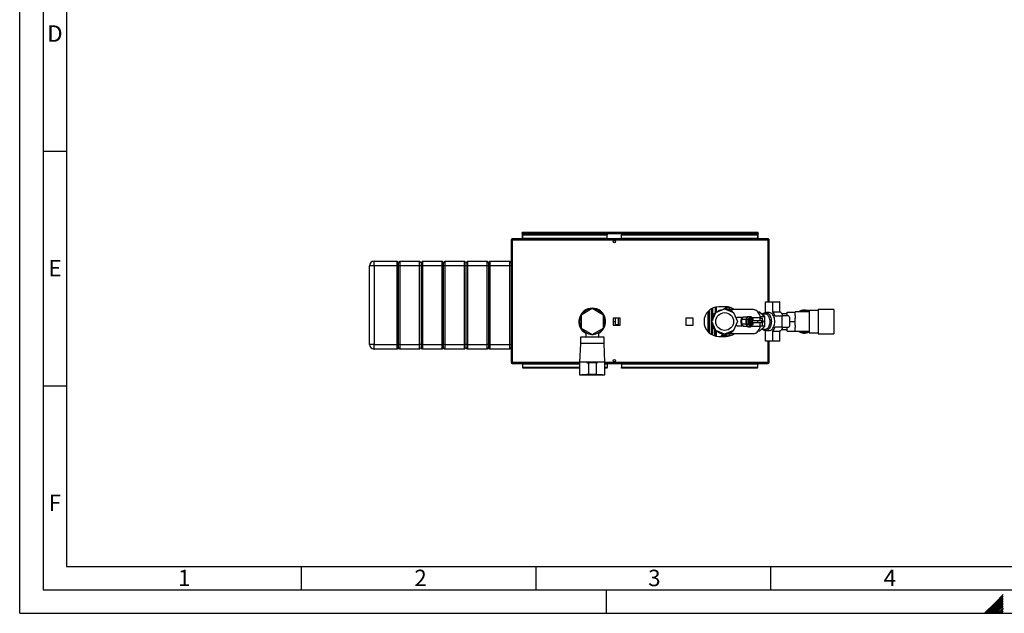
# Paper-space layout 'Blatt3' of a CAD drawing. Units: millimetres. Extents: x 0 to 420, y 0 to 297.
# Drawn here: x 0 to 210, y 0 to 127 of the extents above; entities that cross this region are included whole.
import ezdxf

# ---------------------------------------------------------------- set-up
doc = ezdxf.new("R2010")
doc.units = ezdxf.units.MM
doc.layers.add('61', color=7, linetype='Continuous')
doc.layers.add('62', color=7, linetype='Continuous')
doc.styles.add('SLDTEXTSTYLE0', font='TXT', dxfattribs={"width": 0.75})

psp = doc.layouts.new('Blatt3')

# ---------------------------------------------------------------- linework, layer by layer
at = {"color": 7, "linetype": 'Continuous', "lineweight": 30}
for p, q in [((104.937, 79.769), (104.937, 79.619)), ((105.007, 79.769), (104.937, 79.769)), ((159.406, 79.769), (105.007, 79.769)), ((107.057, 81.019), (107.057, 81.169)), ((107.287, 81.169), (107.057, 81.169)), ((107.057, 81.019), (107.071, 81.019)), ((107.057, 81.019), (107.057, 80.939)), ((107.057, 80.939), (107.057, 79.769)), ((107.057, 80.939), (157.357, 80.939)), ((107.207, 80.769), (107.207, 80.662)), ((107.207, 80.769), (125.207, 80.769)), ((107.207, 80.662), (125.207, 80.662)), ((107.207, 79.906), (107.207, 80.662)), ((125.207, 79.906), (107.207, 79.906)), ((107.207, 79.906), (107.207, 79.769)), ((157.127, 81.169), (107.287, 81.169)), ((125.207, 80.769), (125.207, 80.662)), ((125.207, 79.906), (125.207, 80.662)), ((125.207, 79.906), (125.207, 79.769)), ((128.207, 80.769), (128.207, 80.662)), ((128.207, 80.769), (157.207, 80.769)), ((128.207, 80.662), (157.207, 80.662)), ((128.207, 79.906), (128.207, 80.662)), ((157.207, 79.906), (128.207, 79.906)), ((128.207, 79.906), (128.207, 79.769)), ((157.357, 81.169), (157.127, 81.169)), ((157.207, 80.769), (157.207, 80.662)), ((157.207, 80.662), (157.207, 79.906)), ((157.207, 79.769), (157.207, 79.906)), ((157.342, 81.019), (157.357, 81.019)), ((157.357, 81.019), (157.357, 81.169)), ((157.357, 80.939), (157.357, 81.019)), ((157.357, 79.769), (157.357, 80.939)), ((159.477, 79.769), (159.406, 79.769)), ((159.477, 79.769), (159.477, 79.619)), ((104.707, 79.539), (104.707, 53.499)), ((104.937, 79.539), (104.707, 79.539)), ((104.953, 79.619), (104.937, 79.619)), ((104.937, 79.539), (104.937, 53.499)), ((159.477, 79.539), (104.937, 79.539)), ((159.477, 79.619), (159.46, 79.619)), ((159.707, 79.539), (159.477, 79.539)), ((159.707, 66.369), (159.707, 79.539)), ((75.507, 74.019), (74.507, 74.019)), ((74.507, 57.319), (74.507, 74.019)), ((75.507, 74.019), (75.507, 75.019)), ((75.507, 75.019), (80.407, 75.019)), ((80.407, 74.019), (75.507, 74.019)), ((75.507, 74.019), (75.507, 57.319)), ((80.407, 74.019), (80.407, 75.019)), ((80.707, 74.719), (80.407, 75.019)), ((80.707, 74.019), (80.407, 74.019)), ((80.407, 57.319), (80.407, 74.019)), ((81.007, 75.019), (80.707, 74.719)), ((80.707, 74.019), (80.707, 74.719)), ((81.007, 74.019), (80.707, 74.019)), ((80.707, 57.319), (80.707, 74.019)), ((81.007, 75.019), (81.007, 74.019)), ((81.007, 75.019), (85.207, 75.019)), ((85.207, 74.019), (81.007, 74.019)), ((81.007, 74.019), (81.007, 57.319)), ((85.207, 74.019), (85.207, 75.019)), ((85.507, 74.719), (85.207, 75.019)), ((85.507, 74.019), (85.207, 74.019)), ((85.207, 57.319), (85.207, 74.019)), ((85.807, 75.019), (85.507, 74.719)), ((85.507, 74.719), (85.507, 74.019)), ((85.507, 74.019), (85.507, 57.319)), ((85.807, 74.019), (85.507, 74.019)), ((85.807, 75.019), (85.807, 74.019)), ((85.807, 75.019), (90.007, 75.019)), ((90.007, 74.019), (85.807, 74.019)), ((85.807, 74.019), (85.807, 57.319)), ((90.007, 74.019), (90.007, 75.019)), ((90.307, 74.719), (90.007, 75.019)), ((90.307, 74.019), (90.007, 74.019)), ((90.007, 57.319), (90.007, 74.019)), ((90.607, 75.019), (90.307, 74.719)), ((90.307, 74.019), (90.307, 74.719)), ((90.607, 74.019), (90.307, 74.019)), ((90.307, 57.319), (90.307, 74.019)), ((90.607, 75.019), (90.607, 74.019)), ((90.607, 75.019), (94.807, 75.019)), ((94.807, 74.019), (90.607, 74.019)), ((90.607, 74.019), (90.607, 57.319)), ((94.807, 74.019), (94.807, 75.019)), ((95.107, 74.719), (94.807, 75.019)), ((95.107, 74.019), (94.807, 74.019)), ((94.807, 57.319), (94.807, 74.019)), ((95.407, 75.019), (95.107, 74.719)), ((95.107, 74.019), (95.107, 74.719)), ((95.407, 74.019), (95.107, 74.019)), ((95.107, 57.319), (95.107, 74.019)), ((95.407, 75.019), (95.407, 74.019)), ((95.407, 75.019), (99.607, 75.019)), ((99.607, 74.019), (95.407, 74.019)), ((95.407, 74.019), (95.407, 57.319)), ((99.607, 74.019), (99.607, 75.019)), ((99.907, 74.719), (99.607, 75.019)), ((99.907, 74.019), (99.607, 74.019)), ((99.607, 57.319), (99.607, 74.019)), ((100.207, 75.019), (99.907, 74.719)), ((99.907, 74.719), (99.907, 74.019)), ((99.907, 74.019), (99.907, 57.319)), ((100.207, 74.019), (99.907, 74.019)), ((100.207, 75.019), (100.207, 74.019)), ((100.207, 75.019), (104.407, 75.019)), ((104.407, 74.019), (100.207, 74.019)), ((100.207, 74.019), (100.207, 57.319)), ((104.407, 74.019), (104.407, 75.019)), ((104.707, 74.719), (104.407, 75.019)), ((104.707, 74.019), (104.407, 74.019)), ((104.407, 57.319), (104.407, 74.019)), ((150.457, 65.319), (148.957, 65.319)), ((151.452, 64.732), (151.041, 65.265)), ((158.888, 64.178), (158.888, 66.369)), ((158.888, 66.369), (160.431, 66.369)), ((160.431, 66.369), (160.431, 64.178)), ((160.431, 66.369), (161.902, 66.369)), ((161.902, 66.369), (161.902, 64.178)), ((161.987, 66.369), (161.902, 66.369)), ((161.987, 64.227), (161.987, 66.369)), ((122.007, 64.941), (119.607, 63.555)), ((119.607, 63.555), (119.607, 60.784)), ((124.407, 63.555), (122.007, 64.941)), ((124.407, 60.784), (124.407, 63.555)), ((146.907, 63.098), (146.907, 64.539)), ((147.501, 62.169), (148.293, 64.083)), ((147.717, 62.691), (147.772, 63.673)), ((147.854, 63.798), (148.261, 64.004)), ((148.293, 64.083), (150.207, 64.875)), ((149.505, 64.633), (150.291, 65.03)), ((149.632, 64.637), (149.556, 64.632)), ((150.207, 64.875), (152.12, 64.083)), ((150.441, 65.021), (150.905, 64.718)), ((150.932, 64.72), (150.629, 64.7)), ((150.932, 64.718), (150.932, 64.72)), ((150.932, 64.72), (150.937, 64.718)), ((156.335, 64.719), (150.973, 64.719)), ((151.462, 64.719), (151.452, 64.732)), ((152.12, 64.083), (152.913, 62.169)), ((154.011, 63.069), (152.864, 63.069)), ((153.891, 62.66), (154.153, 63.151)), ((154.007, 63.004), (154.011, 63.018)), ((154.082, 63.018), (154.011, 63.018)), ((154.153, 63.151), (155.009, 63.151)), ((155.009, 63.151), (154.747, 62.66)), ((155.152, 63.266), (154.859, 62.718)), ((155.05, 63.075), (155.009, 63.151)), ((155.012, 63.004), (155.009, 63.004)), ((155.152, 63.266), (155.58, 63.266)), ((155.287, 62.718), (155.58, 63.266)), ((155.723, 63.266), (155.429, 62.718)), ((155.524, 62.718), (155.818, 63.266)), ((155.58, 63.266), (155.651, 63.133)), ((155.865, 63.208), (155.587, 62.689)), ((155.723, 63.266), (155.818, 63.266)), ((155.865, 63.208), (155.818, 63.266)), ((156.1, 62.769), (155.865, 63.208)), ((157.763, 62.99), (156.135, 62.99)), ((157.637, 64.19), (157.335, 64.19)), ((158.762, 63.18), (157.637, 64.19)), ((157.763, 62.359), (157.763, 62.99)), ((158.762, 63.18), (157.84, 63.18)), ((158.863, 63.769), (158.106, 63.769)), ((158.762, 61.159), (158.762, 63.18)), ((159.66, 64.089), (158.924, 64.089)), ((161.902, 64.178), (160.431, 64.178)), ((160.951, 63.369), (162.359, 63.369)), ((163.507, 63.854), (162.358, 63.854)), ((162.359, 63.369), (162.359, 60.969)), ((163.83, 63.369), (162.359, 63.369)), ((163.507, 64.204), (165.207, 64.204)), ((163.507, 63.369), (163.507, 64.204)), ((164.014, 63.129), (164.014, 61.209)), ((168.207, 64.229), (165.207, 64.229)), ((165.207, 64.229), (165.207, 64.204)), ((165.207, 63.464), (165.207, 64.204)), ((165.207, 63.464), (165.207, 62.91)), ((170.157, 64.534), (168.207, 64.534)), ((168.207, 64.534), (168.207, 59.804)), ((173.457, 64.769), (170.157, 64.769)), ((170.157, 64.769), (170.157, 59.569)), ((173.457, 64.769), (173.457, 59.569)), ((127.962, 62.924), (126.452, 62.924)), ((126.452, 62.924), (126.452, 61.414)), ((126.452, 62.169), (126.907, 62.169)), ((126.452, 61.414), (127.962, 61.414)), ((126.907, 62.924), (126.907, 62.169)), ((127.507, 62.891), (126.907, 62.891)), ((126.907, 62.169), (126.907, 61.414)), ((127.507, 61.448), (126.907, 61.448)), ((127.507, 62.924), (127.507, 62.891)), ((127.507, 62.891), (127.507, 61.448)), ((127.507, 61.448), (127.507, 61.414)), ((127.962, 61.414), (127.962, 62.924)), ((143.462, 62.924), (141.952, 62.924)), ((141.952, 62.924), (141.952, 61.414)), ((141.952, 61.414), (143.462, 61.414)), ((143.462, 61.414), (143.462, 62.924)), ((146.907, 61.241), (146.907, 59.801)), ((148.293, 60.256), (147.501, 62.169)), ((147.619, 60.946), (147.665, 61.771)), ((152.913, 62.169), (152.12, 60.256)), ((152.864, 61.269), (154.011, 61.269)), ((153.749, 62.169), (153.753, 62.183)), ((153.749, 62.169), (153.891, 62.169)), ((153.753, 62.156), (153.749, 62.169)), ((153.891, 61.679), (153.891, 62.66)), ((153.891, 62.66), (154.747, 62.66)), ((153.891, 61.679), (154.747, 61.679)), ((154.153, 61.188), (153.891, 61.679)), ((154.011, 61.321), (154.007, 61.334)), ((154.011, 61.321), (154.082, 61.321)), ((154.153, 61.188), (155.009, 61.188)), ((154.747, 62.66), (154.747, 61.679)), ((154.747, 61.679), (155.009, 61.188)), ((154.859, 62.718), (155.287, 62.718)), ((154.859, 62.718), (154.859, 61.621)), ((154.859, 61.621), (155.287, 61.621)), ((154.859, 61.621), (155.152, 61.072)), ((155.009, 61.334), (155.012, 61.334)), ((155.009, 61.188), (155.05, 61.263)), ((155.152, 61.072), (155.58, 61.072)), ((155.287, 61.621), (155.287, 62.718)), ((155.58, 61.072), (155.287, 61.621)), ((155.429, 62.718), (155.524, 62.718)), ((155.429, 62.718), (155.429, 61.621)), ((155.429, 61.621), (155.524, 61.621)), ((155.429, 61.621), (155.723, 61.072)), ((155.524, 61.621), (155.524, 62.718)), ((155.524, 62.718), (155.587, 62.689)), ((155.524, 61.621), (155.587, 61.65)), ((155.818, 61.072), (155.524, 61.621)), ((155.651, 61.206), (155.58, 61.072)), ((155.587, 62.689), (155.587, 61.65)), ((155.587, 61.65), (155.865, 61.13)), ((155.758, 62.769), (155.651, 62.169)), ((155.651, 62.169), (155.937, 62.169)), ((155.651, 62.169), (155.758, 61.569)), ((155.723, 61.072), (155.818, 61.072)), ((155.758, 62.769), (156.044, 62.769)), ((155.758, 61.569), (156.044, 61.569)), ((155.818, 61.072), (155.865, 61.13)), ((155.865, 61.13), (156.1, 61.569)), ((155.903, 61.2), (156.042, 61.19)), ((156.044, 62.769), (155.937, 62.169)), ((155.937, 62.169), (156.044, 61.569)), ((156.042, 61.19), (157.763, 61.19)), ((156.258, 62.769), (156.044, 62.769)), ((156.044, 61.569), (156.258, 61.569)), ((157.263, 62.359), (156.094, 62.359)), ((156.094, 61.979), (157.263, 61.979)), ((156.331, 62.359), (156.258, 62.769)), ((156.258, 61.569), (156.331, 61.979)), ((158.227, 62.359), (157.263, 62.359)), ((157.263, 61.979), (158.227, 61.979)), ((157.637, 60.149), (158.762, 61.159)), ((157.763, 62.911), (158.263, 62.911)), ((157.763, 61.19), (157.763, 61.979)), ((157.763, 61.269), (158.263, 61.269)), ((158.762, 61.159), (157.84, 61.159)), ((158.3, 62.359), (158.227, 62.359)), ((158.227, 61.979), (158.3, 61.979)), ((158.263, 62.359), (158.263, 62.911)), ((158.263, 61.269), (158.263, 61.979)), ((162.359, 60.969), (160.951, 60.969)), ((162.359, 60.969), (163.83, 60.969)), ((163.507, 60.134), (163.507, 60.969)), ((164.014, 62.169), (165.207, 62.169)), ((165.207, 62.169), (165.207, 62.91)), ((165.207, 61.429), (165.207, 62.169)), ((165.207, 61.429), (165.207, 60.875)), ((165.207, 60.134), (165.207, 60.875)), ((119.507, 58.869), (119.507, 57.519)), ((122.007, 58.869), (119.507, 58.869)), ((119.607, 60.784), (122.007, 59.398)), ((120.607, 59.861), (120.607, 58.869)), ((121.857, 59.485), (121.857, 59.329)), ((121.857, 59.319), (121.857, 59.329)), ((122.157, 59.319), (121.857, 59.319)), ((122.007, 59.398), (124.407, 60.784)), ((124.507, 58.869), (122.007, 58.869)), ((122.157, 59.485), (122.157, 59.329)), ((122.157, 59.319), (122.157, 59.329)), ((123.407, 58.869), (123.407, 59.861)), ((124.507, 57.519), (124.507, 58.869)), ((148.202, 60.475), (147.687, 60.812)), ((150.207, 59.463), (148.293, 60.256)), ((148.957, 59.019), (150.457, 59.019)), ((149.972, 59.317), (149.39, 59.698)), ((149.484, 59.69), (149.679, 59.682)), ((150.771, 59.637), (150.122, 59.309)), ((152.12, 60.256), (150.207, 59.463)), ((150.402, 59.034), (150.552, 59.034)), ((150.552, 59.526), (150.552, 59.034)), ((150.638, 59.642), (150.784, 59.636)), ((150.973, 59.619), (156.335, 59.619)), ((151.041, 59.074), (151.452, 59.606)), ((151.452, 59.606), (151.462, 59.619)), ((157.637, 60.149), (157.335, 60.149)), ((158.106, 60.569), (158.863, 60.569)), ((158.888, 57.969), (158.888, 60.16)), ((158.924, 60.249), (159.66, 60.249)), ((160.431, 60.16), (160.431, 57.969)), ((160.431, 60.16), (161.902, 60.16)), ((161.902, 60.16), (161.902, 57.969)), ((161.987, 57.969), (161.987, 60.111)), ((162.358, 60.484), (163.507, 60.484)), ((163.507, 60.134), (165.207, 60.134)), ((165.207, 60.134), (165.207, 60.109)), ((165.207, 60.109), (168.207, 60.109)), ((168.207, 59.804), (170.157, 59.804)), ((170.157, 59.569), (173.457, 59.569)), ((75.507, 57.319), (74.507, 57.319)), ((75.507, 57.319), (80.407, 57.319)), ((75.507, 56.319), (75.507, 57.319)), ((80.707, 57.319), (80.407, 57.319)), ((80.407, 56.319), (80.407, 57.319)), ((81.007, 57.319), (80.707, 57.319)), ((80.707, 56.619), (80.707, 57.319)), ((81.007, 57.319), (85.207, 57.319)), ((81.007, 57.319), (81.007, 56.319)), ((85.507, 57.319), (85.207, 57.319)), ((85.207, 56.319), (85.207, 57.319)), ((85.507, 57.319), (85.507, 56.619)), ((85.807, 57.319), (85.507, 57.319)), ((85.807, 57.319), (90.007, 57.319)), ((85.807, 57.319), (85.807, 56.319)), ((90.307, 57.319), (90.007, 57.319)), ((90.007, 56.319), (90.007, 57.319)), ((90.607, 57.319), (90.307, 57.319)), ((90.307, 56.619), (90.307, 57.319)), ((90.607, 57.319), (94.807, 57.319)), ((90.607, 57.319), (90.607, 56.319)), ((95.107, 57.319), (94.807, 57.319)), ((94.807, 56.319), (94.807, 57.319)), ((95.407, 57.319), (95.107, 57.319)), ((95.107, 56.619), (95.107, 57.319)), ((95.407, 57.319), (99.607, 57.319)), ((95.407, 57.319), (95.407, 56.319)), ((99.907, 57.319), (99.607, 57.319)), ((99.607, 56.319), (99.607, 57.319)), ((99.907, 57.319), (99.907, 56.619)), ((100.207, 57.319), (99.907, 57.319)), ((100.207, 57.319), (104.407, 57.319)), ((100.207, 57.319), (100.207, 56.319)), ((104.707, 57.319), (104.407, 57.319)), ((104.407, 56.319), (104.407, 57.319)), ((119.507, 57.519), (119.307, 53.519)), ((122.007, 57.519), (119.507, 57.519)), ((124.507, 57.519), (122.007, 57.519)), ((124.707, 53.519), (124.507, 57.519)), ((160.431, 57.969), (158.888, 57.969)), ((159.707, 53.499), (159.707, 57.969)), ((161.902, 57.969), (160.431, 57.969)), ((161.987, 57.969), (161.902, 57.969)), ((80.407, 56.319), (75.507, 56.319)), ((80.707, 56.619), (80.407, 56.319)), ((81.007, 56.319), (80.707, 56.619)), ((85.207, 56.319), (81.007, 56.319)), ((85.507, 56.619), (85.207, 56.319)), ((85.807, 56.319), (85.507, 56.619)), ((90.007, 56.319), (85.807, 56.319)), ((90.307, 56.619), (90.007, 56.319)), ((90.607, 56.319), (90.307, 56.619)), ((94.807, 56.319), (90.607, 56.319)), ((95.107, 56.619), (94.807, 56.319)), ((95.407, 56.319), (95.107, 56.619)), ((99.607, 56.319), (95.407, 56.319)), ((99.907, 56.619), (99.607, 56.319)), ((100.207, 56.319), (99.907, 56.619)), ((104.407, 56.319), (100.207, 56.319)), ((104.707, 56.619), (104.407, 56.319)), ((104.707, 53.499), (104.937, 53.499)), ((104.937, 53.269), (104.937, 53.419)), ((104.937, 53.419), (104.953, 53.419)), ((104.937, 53.269), (105.007, 53.269)), ((105.007, 53.269), (119.307, 53.269)), ((107.207, 53.269), (107.207, 53.133)), ((107.207, 52.376), (107.207, 53.133)), ((119.307, 53.519), (119.307, 50.819)), ((122.007, 53.519), (119.307, 53.519)), ((120.832, 53.369), (121.207, 53.369)), ((121.207, 53.369), (121.207, 50.869)), ((122.807, 53.369), (121.207, 53.369)), ((124.707, 53.519), (122.007, 53.519)), ((122.807, 53.369), (122.807, 50.869)), ((123.182, 53.369), (122.807, 53.369)), ((124.707, 50.819), (124.707, 53.519)), ((124.707, 53.269), (159.406, 53.269)), ((125.207, 53.133), (125.207, 53.269)), ((125.207, 53.133), (125.207, 52.376)), ((128.207, 53.269), (128.207, 53.133)), ((128.207, 53.133), (128.207, 52.376)), ((128.207, 53.133), (157.207, 53.133)), ((157.207, 53.133), (157.207, 53.269)), ((157.207, 53.133), (157.207, 52.376)), ((159.406, 53.269), (159.477, 53.269)), ((159.461, 53.419), (159.477, 53.419)), ((159.477, 53.499), (159.707, 53.499)), ((159.477, 53.269), (159.477, 53.419)), ((107.207, 52.27), (107.207, 52.376)), ((119.307, 52.376), (107.207, 52.376)), ((119.307, 52.27), (107.207, 52.27)), ((119.307, 50.819), (122.007, 50.819)), ((119.807, 50.819), (119.807, 50.799)), ((122.007, 50.799), (119.807, 50.799)), ((121.207, 50.869), (120.832, 50.869)), ((122.807, 50.869), (121.207, 50.869)), ((122.007, 50.819), (124.707, 50.819)), ((124.207, 50.799), (122.007, 50.799)), ((122.807, 50.869), (123.182, 50.869)), ((124.207, 50.799), (124.207, 50.819)), ((125.207, 52.376), (124.707, 52.376)), ((125.207, 52.27), (124.707, 52.27)), ((125.207, 52.27), (125.207, 52.376)), ((157.207, 52.376), (128.207, 52.376)), ((128.207, 52.27), (128.207, 52.376)), ((157.207, 52.27), (128.207, 52.27)), ((157.207, 52.27), (157.207, 52.376))]:
    psp.add_line(p, q, dxfattribs=at)
at = {"color": 1, "linetype": 'Continuous', "lineweight": 30}
for p, q in [((159.477, 66.369), (159.477, 79.539)), ((146.607, 64.267), (146.607, 60.072)), ((146.994, 64.634), (146.994, 63.054)), ((151.452, 64.719), (151.452, 64.732)), ((146.994, 61.284), (146.994, 59.705)), ((149.43, 59.059), (149.43, 59.019)), ((149.578, 59.019), (149.485, 59.055)), ((149.485, 59.019), (149.485, 59.055)), ((149.81, 59.423), (149.759, 59.381)), ((149.843, 59.235), (149.961, 59.325)), ((150.402, 59.034), (150.402, 59.45)), ((151.452, 59.606), (151.452, 59.619)), ((159.477, 53.499), (159.477, 57.969)), ((104.937, 53.499), (119.307, 53.499)), ((107.207, 53.133), (119.307, 53.133)), ((124.707, 53.499), (159.477, 53.499)), ((124.707, 53.133), (125.207, 53.133))]:
    psp.add_line(p, q, dxfattribs=at)
at = {"color": 7, "linetype": 'Continuous', "lineweight": 30, "flags": 128}
for points in [[(146.994, 63.054), (146.975, 63.059), (146.957, 63.063), (146.942, 63.069), (146.929, 63.074), (146.92, 63.08), (146.912, 63.086), (146.908, 63.092), (146.907, 63.098)], [(153.733, 62.169), (153.738, 62.35), (153.755, 62.524), (153.783, 62.683), (153.819, 62.822), (153.864, 62.933), (153.914, 63.013), (153.969, 63.059), (154.025, 63.068), (154.081, 63.041), (154.09, 63.032)], [(154.011, 63.004), (153.984, 63), (153.931, 62.963), (153.882, 62.892), (153.838, 62.79), (153.802, 62.66), (153.775, 62.509), (153.758, 62.343), (153.753, 62.169)], [(155.009, 63.004), (154.982, 63), (154.93, 62.963), (154.88, 62.892), (154.837, 62.79), (154.801, 62.66), (154.774, 62.509), (154.757, 62.343), (154.751, 62.169)], [(155.563, 62.967), (155.514, 62.94), (155.464, 62.876), (155.42, 62.779), (155.383, 62.653), (155.356, 62.505), (155.339, 62.341), (155.333, 62.169)], [(157.903, 62.911), (157.872, 63.057), (157.793, 63.334), (157.694, 63.594), (157.577, 63.834), (157.441, 64.051), (157.291, 64.241), (157.126, 64.402), (156.951, 64.532), (156.767, 64.629), (156.577, 64.691), (156.384, 64.718), (156.335, 64.719)], [(158.242, 63.769), (158.356, 63.874), (158.511, 63.978), (158.673, 64.049), (158.84, 64.085), (159.008, 64.085), (159.175, 64.049), (159.337, 63.978), (159.492, 63.874), (159.636, 63.738), (159.767, 63.572), (159.882, 63.381), (159.979, 63.167), (160.056, 62.934), (160.113, 62.687), (160.147, 62.431), (160.158, 62.169)], [(158.789, 64.078), (158.81, 64.1), (158.888, 64.178)], [(158.863, 60.569), (158.94, 60.574), (159.092, 60.609), (159.239, 60.68), (159.377, 60.784), (159.504, 60.918), (159.617, 61.081), (159.713, 61.268), (159.79, 61.475), (159.846, 61.698), (159.88, 61.931), (159.891, 62.169), (159.88, 62.408), (159.846, 62.641), (159.79, 62.863), (159.713, 63.071), (159.617, 63.258), (159.504, 63.42), (159.377, 63.555), (159.239, 63.659), (159.092, 63.729), (158.94, 63.765), (158.863, 63.769)], [(160.894, 62.169), (160.882, 62.431), (160.848, 62.687), (160.792, 62.934), (160.714, 63.167), (160.617, 63.381), (160.502, 63.572), (160.371, 63.738), (160.227, 63.874), (160.073, 63.978), (159.911, 64.049), (159.744, 64.085), (159.66, 64.089)], [(146.994, 61.284), (146.975, 61.28), (146.957, 61.275), (146.942, 61.27), (146.929, 61.264), (146.92, 61.259), (146.912, 61.253), (146.908, 61.247), (146.907, 61.241)], [(154.09, 61.306), (154.081, 61.298), (154.025, 61.27), (153.969, 61.28), (153.914, 61.325), (153.864, 61.405), (153.819, 61.517), (153.783, 61.655), (153.755, 61.814), (153.738, 61.988), (153.733, 62.169)], [(153.753, 62.169), (153.758, 61.996), (153.775, 61.83), (153.802, 61.678), (153.838, 61.549), (153.882, 61.446), (153.931, 61.375), (153.984, 61.339), (154.011, 61.334)], [(154.751, 62.169), (154.757, 61.996), (154.774, 61.83), (154.801, 61.678), (154.837, 61.549), (154.88, 61.446), (154.93, 61.375), (154.982, 61.339), (155.009, 61.334)], [(155.333, 62.169), (155.339, 61.997), (155.356, 61.833), (155.383, 61.685), (155.42, 61.56), (155.464, 61.462), (155.514, 61.398), (155.563, 61.371)], [(156.208, 62.359), (156.194, 62.395), (156.166, 62.43), (156.136, 62.43), (156.108, 62.395), (156.085, 62.329), (156.072, 62.242), (156.069, 62.145), (156.077, 62.051), (156.096, 61.973), (156.121, 61.922), (156.151, 61.904), (156.151, 61.904)], [(156.335, 59.619), (156.384, 59.62), (156.577, 59.647), (156.767, 59.709), (156.951, 59.806), (157.126, 59.936), (157.291, 60.097), (157.441, 60.288), (157.577, 60.505), (157.694, 60.745), (157.793, 61.005), (157.869, 61.269)], [(158.227, 61.979), (158.296, 61.994), (158.354, 62.035), (158.393, 62.097), (158.407, 62.169), (158.393, 62.242), (158.354, 62.304), (158.296, 62.345), (158.227, 62.359), (158.157, 62.345), (158.099, 62.304), (158.06, 62.242), (158.046, 62.169), (158.06, 62.097), (158.099, 62.035), (158.157, 61.994), (158.227, 61.979)], [(160.158, 62.169), (160.147, 61.908), (160.113, 61.651), (160.056, 61.404), (159.979, 61.172), (159.882, 60.958), (159.767, 60.766), (159.636, 60.601), (159.492, 60.465), (159.337, 60.36), (159.175, 60.289), (159.008, 60.254), (158.84, 60.254), (158.673, 60.289), (158.511, 60.36), (158.356, 60.465), (158.242, 60.569)], [(159.66, 60.249), (159.744, 60.254), (159.911, 60.289), (160.073, 60.36), (160.227, 60.465), (160.371, 60.601), (160.502, 60.766), (160.617, 60.958), (160.714, 61.172), (160.792, 61.404), (160.848, 61.651), (160.882, 61.908), (160.894, 62.169)], [(152.014, 60.2), (151.917, 60.085), (151.747, 59.922), (151.567, 59.793), (151.377, 59.698), (151.182, 59.64), (150.983, 59.619), (150.784, 59.636)], [(158.888, 60.16), (158.81, 60.238), (158.789, 60.261)]]:
    psp.add_lwpolyline(points, dxfattribs=at)
at = {"color": 1, "linetype": 'Continuous', "lineweight": 30, "flags": 128}
psp.add_lwpolyline([(157.263, 62.359), (157.241, 62.345), (157.222, 62.304), (157.209, 62.242), (157.205, 62.169), (157.209, 62.097), (157.222, 62.035), (157.241, 61.994), (157.263, 61.979)], dxfattribs=at)
at = {"color": 7, "linetype": 'Continuous', "lineweight": 30}
for centre, radius in [((126.707, 79.194), 0.275), ((150.207, 62.169), 1.9), ((126.707, 53.844), 0.275)]:
    psp.add_circle(centre, radius, dxfattribs=at)
for centre, radius, start, end in [((107.287, 80.939), 0.23, 90, 180), ((157.127, 80.939), 0.23, 0, 90), ((75.507, 74.019), 1, 90, 180), ((148.957, 62.169), 3.15, 90, 270), ((150.359, 64.896), 0.15, 56.80594, 116.80594), ((150.457, 62.169), 3.15, 54.04943, 90), ((122.007, 62.169), 2.85, 90, 240.57867), ((122.007, 62.169), 2.8, 90, 240), ((122.007, 62.169), 2.7, 152.73397, 207.26606), ((122.007, 62.169), 2.7, 92.73397, 147.26606), ((122.007, 62.169), 2.85, 299.42133, 90), ((122.007, 62.169), 2.8, 300, 90), ((122.007, 62.169), 2.7, 32.73397, 87.26606), ((122.007, 62.169), 2.7, 332.73397, 27.26606), ((147.921, 63.664), 0.15, 116.80594, 176.80594), ((149.567, 63.404), 1.228, 90.50446, 137.38469), ((150.897, 63.358), 1.363, 34.33466, 86.84021), ((158.927, 62.64), 2.151, 19.81694, 45.64788), ((160.643, 62.671), 2.083, 19.5945, 49.80947), ((163.798, 63.154), 0.218, 353.45913, 81.44831), ((167.207, 62.169), 2.45, 90, 122.77358), ((167.207, 62.169), 2.3, 64.22854, 116.40768), ((167.207, 62.169), 2.45, 65.91049, 90), ((147.769, 60.938), 0.15, 176.80594, 236.80594), ((156.1, 62.002), 0.11, 297.37239, 348.07609), ((158.3, 62.169), 0.19, 270, 90), ((158.927, 61.699), 2.151, 314.35212, 340.18306), ((160.708, 61.623), 2.007, 309.60284, 340.99318), ((163.798, 61.184), 0.218, 278.55169, 6.54087), ((122.007, 62.169), 2.7, 212.73397, 266.81526), ((122.007, 62.169), 2.7, 273.18474, 327.26606), ((149.58, 60.942), 1.256, 221.24286, 265.64306), ((150.054, 59.443), 0.15, 236.80594, 296.80594), ((150.457, 62.169), 3.15, 270, 305.95057), ((167.207, 62.169), 2.45, 237.22642, 294.08951), ((167.207, 62.169), 2.3, 243.59232, 295.77146), ((75.507, 57.319), 1, 180, 270)]:
    psp.add_arc(centre, radius, start, end, dxfattribs=at)
for points, knots in [([(104.937, 79.769), (104.911, 79.767), (104.86, 79.762), (104.79, 79.722), (104.737, 79.663), (104.71, 79.598), (104.708, 79.555), (104.707, 79.539)], [0, 0, 0, 0, 0.209052, 0.427821, 0.6465923, 0.8653635, 1, 1, 1, 1]), ([(104.937, 79.539), (104.942, 79.564), (104.952, 79.616), (104.967, 79.685), (104.982, 79.738), (104.996, 79.766), (105.004, 79.768), (105.007, 79.769)], [0, 0, 0, 0, 0.209052, 0.427821, 0.6465923, 0.8653635, 1, 1, 1, 1]), ([(107.057, 80.939), (107.076, 80.97), (107.115, 81.031), (107.174, 81.108), (107.231, 81.16), (107.269, 81.166), (107.287, 81.169)], [0, 0, 0, 0, 0.2547182, 0.5096101, 0.7645031, 1, 1, 1, 1]), ([(157.127, 81.169), (157.146, 81.166), (157.185, 81.158), (157.244, 81.103), (157.301, 81.027), (157.339, 80.968), (157.357, 80.939)], [0, 0, 0, 0, 0.2547182, 0.5096101, 0.7645031, 1, 1, 1, 1]), ([(159.406, 79.769), (159.411, 79.767), (159.421, 79.762), (159.436, 79.722), (159.452, 79.663), (159.465, 79.598), (159.473, 79.555), (159.477, 79.539)], [0, 0, 0, 0, 0.209052, 0.427821, 0.6465923, 0.8653635, 1, 1, 1, 1]), ([(159.707, 79.539), (159.704, 79.564), (159.699, 79.616), (159.66, 79.685), (159.6, 79.738), (159.535, 79.766), (159.493, 79.768), (159.477, 79.769)], [0, 0, 0, 0, 0.209052, 0.427821, 0.6465923, 0.8653635, 1, 1, 1, 1]), ([(104.937, 79.619), (104.925, 79.618), (104.902, 79.615), (104.876, 79.594), (104.86, 79.568), (104.858, 79.549), (104.857, 79.539)], [0, 0, 0, 0, 0.2841548, 0.5309932, 0.7777477, 1, 1, 1, 1]), ([(159.557, 79.539), (159.555, 79.551), (159.552, 79.573), (159.532, 79.6), (159.506, 79.616), (159.486, 79.618), (159.477, 79.619)], [0, 0, 0, 0, 0.28415483, 0.53099322, 0.77774768, 1, 1, 1, 1]), ([(146.994, 63.054), (146.994, 62.967), (146.993, 62.77), (146.99, 62.474), (146.989, 62.207), (146.99, 61.995), (146.991, 61.806), (146.992, 61.626), (146.994, 61.447), (146.994, 61.341), (146.994, 61.284)], [0, 0, 0, 0, 0.1488348, 0.338072, 0.4999667, 0.5982346, 0.6948319, 0.8192776, 0.9026203, 1, 1, 1, 1]), ([(152.57, 62.995), (152.615, 63.017), (152.705, 63.061), (152.81, 63.066), (152.864, 63.069)], [0, 0, 0, 0, 0.4896176, 1, 1, 1, 1]), ([(156.135, 62.99), (156.096, 62.99), (156.046, 62.989), (155.998, 62.981), (155.988, 62.98)], [0, 0, 0, 0, 0.7800549, 1, 1, 1, 1]), ([(161.986, 64.227), (161.986, 64.226), (161.991, 64.211), (161.971, 64.191), (161.935, 64.179), (161.908, 64.178), (161.902, 64.178)], [0, 0, 0, 0, 0.0568393, 0.4993973, 0.8902585, 1, 1, 1, 1]), ([(152.864, 61.269), (152.812, 61.272), (152.707, 61.277), (152.617, 61.321), (152.57, 61.343)], [0, 0, 0, 0, 0.4903853, 1, 1, 1, 1]), ([(148.359, 59.077), (148.36, 59.168), (148.361, 59.376), (148.365, 59.755), (148.367, 60.049), (148.369, 60.215), (148.369, 60.224)], [0, 0, 0, 0, 0.27534748, 0.62745753, 0.97875785, 1, 1, 1, 1]), ([(148.377, 60.221), (148.377, 60.182), (148.377, 59.966), (148.373, 59.608), (148.368, 59.27), (148.368, 59.104), (148.368, 59.075)], [0, 0, 0, 0, 0.08945858, 0.49342928, 0.91237343, 1, 1, 1, 1]), ([(149.759, 59.381), (149.691, 59.336), (149.588, 59.268), (149.483, 59.18), (149.437, 59.116), (149.433, 59.078), (149.43, 59.059)], [0, 0, 0, 0, 0.4834413, 0.732702, 0.8636469, 1, 1, 1, 1]), ([(149.485, 59.055), (149.475, 59.056), (149.457, 59.058), (149.438, 59.059), (149.43, 59.059)], [0, 0, 0, 0, 0.5600062, 1, 1, 1, 1]), ([(149.485, 59.055), (149.485, 59.062), (149.484, 59.075), (149.492, 59.094), (149.506, 59.11), (149.545, 59.139), (149.659, 59.181), (149.768, 59.213), (149.843, 59.235)], [0, 0, 0, 0, 0.054087, 0.1066975, 0.1608313, 0.2179386, 0.466594, 1, 1, 1, 1]), ([(149.843, 59.235), (149.828, 59.261), (149.798, 59.313), (149.772, 59.358), (149.759, 59.381)], [0, 0, 0, 0, 0.4999988, 1, 1, 1, 1]), ([(150.402, 59.034), (150.297, 59.071), (150.111, 59.137), (149.925, 59.205), (149.843, 59.235)], [0, 0, 0, 0, 0.5600015, 1, 1, 1, 1]), ([(150.553, 59.029), (150.553, 59.134), (150.553, 59.288), (150.553, 59.467), (150.553, 59.523)], [0, 0, 0, 0, 0.68238, 1, 1, 1, 1]), ([(161.986, 60.111), (161.986, 60.113), (161.991, 60.128), (161.971, 60.148), (161.935, 60.16), (161.908, 60.16), (161.902, 60.16)], [0, 0, 0, 0, 0.0568393, 0.4993973, 0.8902585, 1, 1, 1, 1]), ([(104.707, 53.499), (104.709, 53.474), (104.714, 53.423), (104.753, 53.353), (104.813, 53.3), (104.878, 53.273), (104.92, 53.27), (104.937, 53.269)], [0, 0, 0, 0, 0.209052, 0.427821, 0.6465923, 0.8653635, 1, 1, 1, 1]), ([(104.857, 53.499), (104.858, 53.487), (104.861, 53.465), (104.882, 53.439), (104.908, 53.422), (104.927, 53.42), (104.937, 53.419)], [0, 0, 0, 0, 0.28415483, 0.53099322, 0.77774768, 1, 1, 1, 1]), ([(105.007, 53.269), (105.002, 53.272), (104.992, 53.277), (104.977, 53.316), (104.962, 53.376), (104.948, 53.441), (104.94, 53.483), (104.937, 53.499)], [0, 0, 0, 0, 0.20905204, 0.42782096, 0.64659232, 0.86536355, 1, 1, 1, 1]), ([(159.477, 53.499), (159.472, 53.474), (159.462, 53.423), (159.446, 53.353), (159.431, 53.3), (159.417, 53.273), (159.409, 53.27), (159.406, 53.269)], [0, 0, 0, 0, 0.209052, 0.427821, 0.6465923, 0.8653635, 1, 1, 1, 1]), ([(159.477, 53.269), (159.502, 53.272), (159.553, 53.277), (159.623, 53.316), (159.676, 53.376), (159.703, 53.441), (159.706, 53.483), (159.707, 53.499)], [0, 0, 0, 0, 0.209052, 0.427821, 0.6465923, 0.8653635, 1, 1, 1, 1]), ([(159.477, 53.419), (159.489, 53.421), (159.511, 53.424), (159.537, 53.444), (159.554, 53.47), (159.556, 53.49), (159.557, 53.499)], [0, 0, 0, 0, 0.2841548, 0.5309932, 0.7777477, 1, 1, 1, 1])]:
    psp.add_open_spline(points, degree=3, knots=knots, dxfattribs=at)
at = {"color": 1, "linetype": 'Continuous', "lineweight": 30}
for points, knots in [([(148.218, 65.224), (148.216, 65.189), (148.21, 65.107), (148.2, 64.963), (148.191, 64.793), (148.184, 64.612), (148.175, 64.398), (148.165, 64.178), (148.158, 64.016), (148.156, 63.951)], [0, 0, 0, 0, 0.1006634, 0.2435111, 0.3863528, 0.5291906, 0.67203, 0.8695028, 1, 1, 1, 1]), ([(148.438, 64.143), (148.442, 64.27), (148.451, 64.54), (148.462, 64.907), (148.474, 65.154), (148.479, 65.259), (148.48, 65.269)], [0, 0, 0, 0, 0.2988952, 0.6339402, 0.9659685, 1, 1, 1, 1]), ([(150.516, 65.314), (150.516, 65.311), (150.518, 65.248), (150.522, 65.132), (150.525, 65.009), (150.527, 64.965)], [0, 0, 0, 0, 0.0252588, 0.6600148, 1, 1, 1, 1]), ([(150.65, 64.884), (150.65, 64.91), (150.647, 65.083), (150.644, 65.201), (150.641, 65.302)], [0, 0, 0, 0, 0.1482907, 1, 1, 1, 1]), ([(150.722, 64.837), (150.722, 64.87), (150.722, 65.054), (150.722, 65.208), (150.722, 65.292), (150.722, 65.294)], [0, 0, 0, 0, 0.1700455, 0.9767944, 1, 1, 1, 1]), ([(147.394, 64.884), (147.394, 64.776), (147.394, 64.542), (147.394, 64.131), (147.394, 63.671), (147.394, 63.185), (147.394, 62.681), (147.394, 62.169), (147.394, 61.657), (147.394, 61.154), (147.394, 60.667), (147.394, 60.208), (147.394, 59.797), (147.394, 59.563), (147.394, 59.454)], [0, 0, 0, 0, 0.07372569, 0.15896978, 0.24421388, 0.32945797, 0.41470207, 0.49994617, 0.58519026, 0.67043436, 0.75567845, 0.84092255, 0.92616665, 1, 1, 1, 1]), ([(147.606, 65.008), (147.606, 64.964), (147.606, 64.812), (147.606, 64.503), (147.606, 64.088), (147.606, 63.637), (147.606, 63.162), (147.606, 62.754), (147.606, 62.505), (147.606, 62.423)], [0, 0, 0, 0, 0.0687133, 0.2383131, 0.4079129, 0.5775127, 0.7471125, 0.9167123, 1, 1, 1, 1]), ([(150.742, 64.654), (150.768, 64.661), (150.884, 64.692), (151.095, 64.679), (151.365, 64.615), (151.624, 64.476), (151.83, 64.32), (151.936, 64.188), (151.972, 64.144)], [0, 0, 0, 0, 0.0614975, 0.2700889, 0.4789564, 0.6874114, 0.8958418, 1, 1, 1, 1]), ([(147.606, 61.915), (147.606, 61.833), (147.606, 61.585), (147.606, 61.177), (147.606, 60.701), (147.606, 60.251), (147.606, 59.836), (147.606, 59.528), (147.606, 59.379), (147.606, 59.337)], [0, 0, 0, 0, 0.0835337, 0.2536343, 0.4237349, 0.5938355, 0.7639361, 0.9340367, 1, 1, 1, 1]), ([(148.076, 60.558), (148.075, 60.487), (148.071, 60.261), (148.067, 59.907), (148.062, 59.531), (148.06, 59.289), (148.059, 59.184), (148.059, 59.168)], [0, 0, 0, 0, 0.1302065, 0.4155133, 0.7071032, 0.9545945, 1, 1, 1, 1]), ([(150.671, 59.042), (150.671, 59.044), (150.671, 59.118), (150.671, 59.296), (150.671, 59.499), (150.671, 59.586)], [0, 0, 0, 0, 0.0168854, 0.5802922, 1, 1, 1, 1]), ([(150.722, 59.047), (150.722, 59.089), (150.722, 59.213), (150.722, 59.409), (150.722, 59.579), (150.722, 59.612)], [0, 0, 0, 0, 0.2892695, 0.8630448, 1, 1, 1, 1]), ([(151.972, 60.194), (151.936, 60.151), (151.83, 60.02), (151.625, 59.862), (151.367, 59.724), (151.097, 59.66), (150.886, 59.647), (150.769, 59.678), (150.742, 59.685)], [0, 0, 0, 0, 0.1030945, 0.3115136, 0.5200935, 0.728594, 0.9371754, 1, 1, 1, 1])]:
    psp.add_open_spline(points, degree=3, knots=knots, dxfattribs=at)
at = {"color": 7, "linetype": 'Continuous', "lineweight": 30}
psp.add_open_spline([(146.907, 63.098), (146.905, 62.788), (146.903, 62.169), (146.905, 61.55), (146.907, 61.241)], degree=3, dxfattribs=at)
at = {"layer": '61'}
for q in [(0, 297), (420, 0)]:
    psp.add_line((0, 0), q, dxfattribs=at)
at = {"layer": '61', "color": 7, "linetype": 'Continuous', "lineweight": 30}
for p, q in [((5, 292), (5, 5)), ((5, 5), (415, 5))]:
    psp.add_line(p, q, dxfattribs=at)
at = {"layer": '61', "color": 7, "linetype": 'Continuous'}
for p, q in [((10, 287), (10, 10)), ((10, 10), (228, 10))]:
    psp.add_line(p, q, dxfattribs=at)
at = {"layer": '62', "color": 7, "linetype": 'Continuous'}
for p, q in [((5, 98.5), (10, 98.5)), ((5, 48.5), (10, 48.5)), ((60, 10), (60, 5)), ((110, 10), (110, 5)), ((160, 10), (160, 5)), ((125, 0), (125, 5)), ((207.919, 2.314), (205.605, 0)), ((208.096, 2.137), (205.959, 0)), ((209.58, 3.975), (207.919, 2.314)), ((209.58, 3.621), (208.096, 2.137)), ((209.58, 3.268), (208.272, 1.96)), ((209.58, 2.914), (208.449, 1.784)), ((209.58, 2.561), (208.626, 1.607)), ((209.58, 2.207), (208.803, 1.43)), ((208.272, 1.96), (206.312, 0)), ((208.449, 1.784), (206.666, 0)), ((208.626, 1.607), (207.019, 0)), ((208.803, 1.43), (207.373, 0)), ((208.98, 1.253), (207.726, 0)), ((209.156, 1.076), (208.08, 0)), ((209.333, 0.9), (208.434, 0)), ((209.51, 0.723), (208.787, 0)), ((209.58, 1.854), (208.98, 1.253)), ((209.58, 0.439), (209.141, 0)), ((209.58, 1.5), (209.156, 1.076)), ((209.58, 1.147), (209.333, 0.9)), ((209.58, 0.086), (209.494, 0)), ((209.58, 0.793), (209.51, 0.723))]:
    psp.add_line(p, q, dxfattribs=at)

# ---------------------------------------------------------------- texts
at = {"layer": '62', "char_height": 3.5, "attachment_point": 2, "style": 'SLDTEXTSTYLE0'}
for s, insert in [('D', (7.501, 125.29)), ('E', (7.542, 75.29)), ('F', (7.5, 25.29)), ('1', (35.073, 9.29)), ('2', (85.414, 9.29)), ('3', (135.229, 9.29)), ('4', (185.41, 9.29))]:
    psp.add_mtext(s, dxfattribs=dict(at, insert=insert))

doc.saveas('drawing.dxf')
